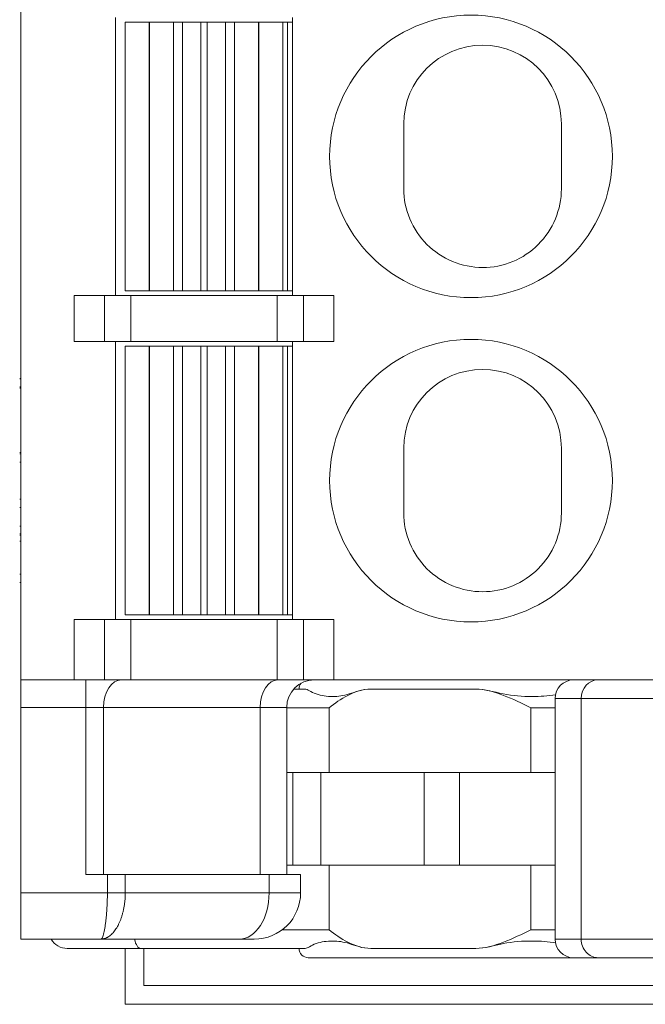
# Model space of a CAD drawing. Units: millimetres. Extents: x 1250 to 2292, y 3250 to 4596.
# Drawn here: x 1455 to 1462, y 4324 to 4335 of the extents above; entities that cross this region are included whole.
import ezdxf

# ---------------------------------------------------------------- set-up
doc = ezdxf.new("R2010")
doc.units = ezdxf.units.MM
doc.layers.add('1', color=7, linetype='Continuous', lineweight=18)

msp = doc.modelspace()

# ---------------------------------------------------------------- linework, layer by layer
at = {"layer": '1', "color": 7, "linetype": 'Continuous'}
for p, q in [((1455.286, 4363.323), (1455.286, 4327.523)), ((1455.286, 4363.323), (1455.286, 4327.523)), ((1456.306, 4334.673), (1456.306, 4331.673)), ((1456.306, 4334.673), (1456.306, 4331.673)), ((1458.216, 4331.673), (1458.216, 4334.673)), ((1458.216, 4331.673), (1458.216, 4334.673)), ((1456.411, 4334.623), (1456.671, 4334.623)), ((1456.411, 4334.623), (1456.411, 4331.723)), ((1456.411, 4334.623), (1456.411, 4331.723)), ((1456.411, 4334.623), (1456.671, 4334.623)), ((1456.671, 4334.623), (1456.673, 4334.623)), ((1456.671, 4334.623), (1456.673, 4334.623)), ((1456.673, 4334.623), (1456.932, 4334.623)), ((1456.673, 4334.623), (1456.932, 4334.623)), ((1456.932, 4334.623), (1457.029, 4334.623)), ((1456.932, 4334.623), (1457.029, 4334.623)), ((1457.029, 4334.623), (1457.228, 4334.623)), ((1457.029, 4334.623), (1457.228, 4334.623)), ((1457.228, 4334.623), (1457.294, 4334.623)), ((1457.228, 4334.623), (1457.294, 4334.623)), ((1457.294, 4334.623), (1457.493, 4334.623)), ((1457.294, 4334.623), (1457.493, 4334.623)), ((1457.493, 4334.623), (1457.59, 4334.623)), ((1457.493, 4334.623), (1457.59, 4334.623)), ((1457.59, 4334.623), (1457.849, 4334.623)), ((1457.59, 4334.623), (1457.849, 4334.623)), ((1457.849, 4334.623), (1457.851, 4334.623)), ((1457.849, 4334.623), (1457.851, 4334.623)), ((1457.851, 4334.623), (1458.111, 4334.623)), ((1457.851, 4334.623), (1458.111, 4334.623)), ((1458.111, 4331.723), (1458.111, 4334.623)), ((1458.111, 4334.623), (1458.161, 4334.623)), ((1458.111, 4331.723), (1458.111, 4334.623)), ((1458.111, 4334.623), (1458.111, 4334.623)), ((1458.111, 4334.623), (1458.161, 4334.623)), ((1458.161, 4334.623), (1458.216, 4334.623)), ((1458.161, 4331.723), (1458.161, 4334.623)), ((1458.161, 4334.623), (1458.216, 4334.623)), ((1458.161, 4331.723), (1458.161, 4334.623)), ((1456.671, 4331.723), (1456.411, 4331.723)), ((1456.671, 4331.723), (1456.411, 4331.723)), ((1456.671, 4331.723), (1456.673, 4331.723)), ((1456.671, 4331.723), (1456.673, 4331.723)), ((1456.932, 4331.723), (1456.673, 4331.723)), ((1456.932, 4331.723), (1456.673, 4331.723)), ((1457.029, 4331.723), (1456.932, 4331.723)), ((1457.029, 4331.723), (1456.932, 4331.723)), ((1457.228, 4331.723), (1457.029, 4331.723)), ((1457.228, 4331.723), (1457.029, 4331.723)), ((1457.228, 4331.723), (1457.294, 4331.723)), ((1457.228, 4331.723), (1457.294, 4331.723)), ((1457.493, 4331.723), (1457.294, 4331.723)), ((1457.493, 4331.723), (1457.294, 4331.723)), ((1457.59, 4331.723), (1457.493, 4331.723)), ((1457.59, 4331.723), (1457.493, 4331.723)), ((1457.849, 4331.723), (1457.59, 4331.723)), ((1457.849, 4331.723), (1457.59, 4331.723)), ((1457.849, 4331.723), (1457.851, 4331.723)), ((1457.849, 4331.723), (1457.851, 4331.723)), ((1458.111, 4331.723), (1457.851, 4331.723)), ((1458.111, 4331.723), (1457.851, 4331.723)), ((1458.161, 4331.723), (1458.111, 4331.723)), ((1458.161, 4331.723), (1458.111, 4331.723)), ((1458.111, 4331.723), (1458.111, 4331.723)), ((1458.216, 4331.723), (1458.161, 4331.723)), ((1458.216, 4331.723), (1458.161, 4331.723)), ((1455.861, 4331.673), (1456.189, 4331.673)), ((1455.861, 4331.673), (1455.861, 4331.173)), ((1455.861, 4331.673), (1455.861, 4331.173)), ((1455.861, 4331.673), (1456.189, 4331.673)), ((1456.189, 4331.673), (1456.471, 4331.673)), ((1456.189, 4331.673), (1456.471, 4331.673)), ((1456.471, 4331.673), (1458.051, 4331.673)), ((1456.471, 4331.673), (1458.051, 4331.673)), ((1458.051, 4331.673), (1458.333, 4331.673)), ((1458.051, 4331.673), (1458.333, 4331.673)), ((1458.333, 4331.673), (1458.661, 4331.673)), ((1458.333, 4331.673), (1458.661, 4331.673)), ((1458.661, 4331.673), (1458.661, 4331.173)), ((1458.661, 4331.673), (1458.661, 4331.173)), ((1455.861, 4331.173), (1456.189, 4331.173)), ((1455.861, 4331.173), (1456.189, 4331.173)), ((1456.471, 4331.173), (1456.189, 4331.173)), ((1456.471, 4331.173), (1456.189, 4331.173)), ((1456.306, 4331.173), (1456.306, 4328.173)), ((1456.306, 4331.173), (1456.306, 4328.173)), ((1456.471, 4331.173), (1458.051, 4331.173)), ((1456.471, 4331.173), (1458.051, 4331.173)), ((1458.333, 4331.173), (1458.051, 4331.173)), ((1458.333, 4331.173), (1458.051, 4331.173)), ((1458.216, 4328.173), (1458.216, 4331.173)), ((1458.216, 4328.173), (1458.216, 4331.173)), ((1458.333, 4331.173), (1458.661, 4331.173)), ((1458.333, 4331.173), (1458.661, 4331.173)), ((1456.411, 4331.123), (1456.671, 4331.123)), ((1456.411, 4331.123), (1456.411, 4328.223)), ((1456.411, 4331.123), (1456.671, 4331.123)), ((1456.411, 4331.123), (1456.411, 4328.223)), ((1456.671, 4331.123), (1456.673, 4331.123)), ((1456.671, 4331.123), (1456.673, 4331.123)), ((1456.673, 4331.123), (1456.932, 4331.123)), ((1456.673, 4331.123), (1456.932, 4331.123)), ((1456.932, 4331.123), (1457.029, 4331.123)), ((1456.932, 4331.123), (1457.029, 4331.123)), ((1457.029, 4331.123), (1457.228, 4331.123)), ((1457.029, 4331.123), (1457.228, 4331.123)), ((1457.228, 4331.123), (1457.294, 4331.123)), ((1457.228, 4331.123), (1457.294, 4331.123)), ((1457.294, 4331.123), (1457.493, 4331.123)), ((1457.294, 4331.123), (1457.493, 4331.123)), ((1457.493, 4331.123), (1457.59, 4331.123)), ((1457.493, 4331.123), (1457.59, 4331.123)), ((1457.59, 4331.123), (1457.849, 4331.123)), ((1457.59, 4331.123), (1457.849, 4331.123)), ((1457.849, 4331.123), (1457.851, 4331.123)), ((1457.849, 4331.123), (1457.851, 4331.123)), ((1457.851, 4331.123), (1458.111, 4331.123)), ((1457.851, 4331.123), (1458.111, 4331.123)), ((1458.111, 4331.123), (1458.161, 4331.123)), ((1458.111, 4328.223), (1458.111, 4331.123)), ((1458.111, 4328.223), (1458.111, 4331.123)), ((1458.111, 4331.123), (1458.111, 4331.123)), ((1458.111, 4331.123), (1458.161, 4331.123)), ((1458.161, 4328.223), (1458.161, 4331.123)), ((1458.161, 4331.123), (1458.216, 4331.123)), ((1458.161, 4328.223), (1458.161, 4331.123)), ((1458.161, 4331.123), (1458.216, 4331.123)), ((1455.286, 4330.773), (1455.273, 4330.773)), ((1455.286, 4330.773), (1455.273, 4330.773)), ((1455.286, 4330.774), (1455.274, 4330.774)), ((1455.286, 4330.774), (1455.274, 4330.774)), ((1455.286, 4330.773), (1455.274, 4330.773)), ((1455.286, 4330.773), (1455.274, 4330.773)), ((1455.286, 4330.773), (1455.274, 4330.773)), ((1455.286, 4330.773), (1455.274, 4330.773)), ((1455.286, 4330.684), (1455.274, 4330.684)), ((1455.286, 4330.682), (1455.274, 4330.682)), ((1455.286, 4330.675), (1455.274, 4330.675)), ((1455.286, 4330.675), (1455.274, 4330.675)), ((1455.286, 4330.675), (1455.274, 4330.675)), ((1455.286, 4330.675), (1455.274, 4330.675)), ((1455.286, 4330.672), (1455.274, 4330.672)), ((1455.286, 4330.672), (1455.274, 4330.672)), ((1455.274, 4329.977), (1455.286, 4329.977)), ((1455.274, 4329.977), (1455.286, 4329.977)), ((1455.274, 4329.977), (1455.286, 4329.977)), ((1455.274, 4329.977), (1455.286, 4329.977)), ((1455.274, 4329.977), (1455.286, 4329.977)), ((1455.274, 4329.977), (1455.286, 4329.977)), ((1455.274, 4329.963), (1455.286, 4329.963)), ((1455.273, 4329.873), (1455.286, 4329.873)), ((1455.273, 4329.873), (1455.286, 4329.873)), ((1455.274, 4329.873), (1455.286, 4329.873)), ((1455.274, 4329.873), (1455.286, 4329.873)), ((1455.274, 4329.873), (1455.286, 4329.873)), ((1455.274, 4329.873), (1455.286, 4329.873)), ((1455.274, 4329.873), (1455.286, 4329.873)), ((1455.274, 4329.873), (1455.286, 4329.873)), ((1455.286, 4329.473), (1455.274, 4329.473)), ((1455.286, 4329.473), (1455.274, 4329.473)), ((1455.286, 4329.384), (1455.274, 4329.384)), ((1455.286, 4329.384), (1455.274, 4329.384)), ((1455.286, 4329.183), (1455.274, 4329.183)), ((1455.286, 4329.183), (1455.274, 4329.183)), ((1455.274, 4329.099), (1455.286, 4329.099)), ((1455.274, 4329.099), (1455.286, 4329.099)), ((1455.286, 4329.086), (1455.274, 4329.086)), ((1455.286, 4329.086), (1455.274, 4329.086)), ((1455.286, 4329.018), (1455.274, 4329.018)), ((1455.274, 4328.664), (1455.286, 4328.664)), ((1455.274, 4328.664), (1455.286, 4328.664)), ((1455.274, 4328.663), (1455.286, 4328.663)), ((1455.274, 4328.573), (1455.286, 4328.573)), ((1455.274, 4328.573), (1455.286, 4328.573)), ((1455.274, 4328.573), (1455.286, 4328.573)), ((1455.274, 4328.573), (1455.286, 4328.573)), ((1456.671, 4328.223), (1456.411, 4328.223)), ((1456.671, 4328.223), (1456.411, 4328.223)), ((1456.671, 4328.223), (1456.673, 4328.223)), ((1456.671, 4328.223), (1456.673, 4328.223)), ((1456.932, 4328.223), (1456.673, 4328.223)), ((1456.932, 4328.223), (1456.673, 4328.223)), ((1457.029, 4328.223), (1456.932, 4328.223)), ((1457.029, 4328.223), (1456.932, 4328.223)), ((1457.228, 4328.223), (1457.029, 4328.223)), ((1457.228, 4328.223), (1457.029, 4328.223)), ((1457.228, 4328.223), (1457.294, 4328.223)), ((1457.228, 4328.223), (1457.294, 4328.223)), ((1457.493, 4328.223), (1457.294, 4328.223)), ((1457.493, 4328.223), (1457.294, 4328.223)), ((1457.59, 4328.223), (1457.493, 4328.223)), ((1457.59, 4328.223), (1457.493, 4328.223)), ((1457.849, 4328.223), (1457.59, 4328.223)), ((1457.849, 4328.223), (1457.59, 4328.223)), ((1457.849, 4328.223), (1457.851, 4328.223)), ((1457.849, 4328.223), (1457.851, 4328.223)), ((1458.111, 4328.223), (1457.851, 4328.223)), ((1458.111, 4328.223), (1457.851, 4328.223)), ((1458.161, 4328.223), (1458.111, 4328.223)), ((1458.111, 4328.223), (1458.111, 4328.223)), ((1458.161, 4328.223), (1458.111, 4328.223)), ((1458.216, 4328.223), (1458.161, 4328.223)), ((1458.216, 4328.223), (1458.161, 4328.223)), ((1455.861, 4328.173), (1455.861, 4327.523)), ((1455.861, 4328.173), (1456.189, 4328.173)), ((1455.861, 4328.173), (1455.861, 4327.523)), ((1455.861, 4328.173), (1456.189, 4328.173)), ((1456.189, 4328.173), (1456.471, 4328.173)), ((1456.189, 4328.173), (1456.471, 4328.173)), ((1456.471, 4328.173), (1458.051, 4328.173)), ((1456.471, 4328.173), (1458.051, 4328.173)), ((1458.051, 4328.173), (1458.333, 4328.173)), ((1458.051, 4328.173), (1458.333, 4328.173)), ((1458.333, 4328.173), (1458.661, 4328.173)), ((1458.333, 4328.173), (1458.661, 4328.173)), ((1458.661, 4328.173), (1458.661, 4327.523)), ((1458.661, 4328.173), (1458.661, 4327.523)), ((1455.286, 4327.223), (1455.286, 4327.523)), ((1455.286, 4327.223), (1455.286, 4327.523)), ((1455.286, 4327.523), (1455.861, 4327.523)), ((1455.286, 4327.523), (1455.861, 4327.523)), ((1455.861, 4327.523), (1456.189, 4327.523)), ((1455.861, 4327.523), (1456.189, 4327.523)), ((1456.471, 4327.523), (1456.189, 4327.523)), ((1456.471, 4327.523), (1456.189, 4327.523)), ((1456.471, 4327.523), (1458.051, 4327.523)), ((1456.471, 4327.523), (1458.051, 4327.523)), ((1458.333, 4327.523), (1458.051, 4327.523)), ((1458.333, 4327.523), (1458.051, 4327.523)), ((1458.333, 4327.523), (1458.661, 4327.523)), ((1458.333, 4327.523), (1458.661, 4327.523)), ((1461.249, 4327.522), (1458.429, 4327.522)), ((1461.249, 4327.522), (1458.429, 4327.522)), ((1458.661, 4327.523), (1465.161, 4327.523)), ((1458.661, 4327.523), (1465.161, 4327.523)), ((1460.936, 4327.523), (1460.936, 4327.522)), ((1460.936, 4327.523), (1460.936, 4327.522)), ((1461.248, 4327.522), (1461.511, 4327.522)), ((1461.248, 4327.522), (1461.511, 4327.522)), ((1461.511, 4327.522), (1462.517, 4327.522)), ((1461.511, 4327.522), (1462.517, 4327.522)), ((1458.229, 4327.422), (1458.351, 4327.422)), ((1458.229, 4327.422), (1458.351, 4327.422)), ((1461.048, 4327.322), (1461.048, 4324.723)), ((1461.048, 4327.322), (1461.048, 4324.723)), ((1455.286, 4325.223), (1455.286, 4327.223)), ((1455.286, 4325.223), (1455.286, 4327.223)), ((1458.153, 4325.423), (1458.153, 4327.223)), ((1458.153, 4325.423), (1458.153, 4327.223)), ((1458.218, 4326.523), (1458.153, 4326.523)), ((1458.218, 4326.523), (1458.153, 4326.523)), ((1458.218, 4326.523), (1458.218, 4325.523)), ((1458.218, 4326.523), (1458.218, 4325.523)), ((1458.218, 4326.523), (1458.522, 4326.523)), ((1458.218, 4326.523), (1458.522, 4326.523)), ((1459.635, 4326.523), (1458.522, 4326.523)), ((1459.635, 4326.523), (1458.522, 4326.523)), ((1460.017, 4326.523), (1459.635, 4326.523)), ((1460.017, 4326.523), (1459.635, 4326.523)), ((1461.048, 4326.523), (1460.017, 4326.523)), ((1461.048, 4326.523), (1460.017, 4326.523)), ((1456.219, 4325.423), (1455.986, 4325.423)), ((1456.219, 4325.423), (1455.986, 4325.423)), ((1456.219, 4325.423), (1456.412, 4325.423)), ((1456.219, 4325.423), (1456.412, 4325.423)), ((1457.964, 4325.423), (1456.412, 4325.423)), ((1457.964, 4325.423), (1456.412, 4325.423)), ((1458.303, 4325.423), (1457.964, 4325.423)), ((1458.303, 4325.423), (1457.964, 4325.423)), ((1458.218, 4325.523), (1458.153, 4325.523)), ((1458.218, 4325.523), (1458.153, 4325.523)), ((1458.218, 4325.523), (1458.522, 4325.523)), ((1458.218, 4325.523), (1458.522, 4325.523)), ((1458.303, 4325.223), (1458.303, 4325.423)), ((1458.303, 4325.223), (1458.303, 4325.423)), ((1459.635, 4325.523), (1458.522, 4325.523)), ((1459.635, 4325.523), (1458.522, 4325.523)), ((1460.017, 4325.523), (1459.635, 4325.523)), ((1460.017, 4325.523), (1459.635, 4325.523)), ((1461.048, 4325.523), (1460.017, 4325.523)), ((1461.048, 4325.523), (1460.017, 4325.523)), ((1455.286, 4324.723), (1455.286, 4325.223)), ((1455.286, 4324.723), (1455.286, 4325.223)), ((1456.146, 4324.723), (1455.286, 4324.723)), ((1456.146, 4324.723), (1455.286, 4324.723)), ((1457.642, 4324.723), (1456.146, 4324.723)), ((1457.642, 4324.723), (1456.146, 4324.723)), ((1457.803, 4324.723), (1457.642, 4324.723)), ((1457.803, 4324.723), (1457.642, 4324.723)), ((1455.786, 4324.623), (1456.579, 4324.623)), ((1455.786, 4324.623), (1456.579, 4324.623)), ((1456.411, 4324.02), (1456.411, 4324.624)), ((1456.411, 4324.02), (1456.411, 4324.624)), ((1458.351, 4324.623), (1456.579, 4324.623)), ((1458.351, 4324.623), (1456.579, 4324.623)), ((1456.611, 4324.624), (1456.611, 4324.223)), ((1456.611, 4324.624), (1456.611, 4324.223)), ((1461.265, 4324.523), (1458.386, 4324.523)), ((1461.249, 4324.523), (1458.386, 4324.523)), ((1461.511, 4324.523), (1461.248, 4324.523)), ((1461.511, 4324.523), (1461.248, 4324.523)), ((1462.517, 4324.523), (1461.511, 4324.523)), ((1462.517, 4324.523), (1461.511, 4324.523)), ((1456.611, 4324.223), (1464.111, 4324.223)), ((1456.611, 4324.223), (1464.111, 4324.223)), ((1456.411, 4324.02), (1468.211, 4324.02)), ((1456.411, 4324.02), (1468.211, 4324.02))]:
    msp.add_line(p, q, dxfattribs=at)
at = {"layer": '1', "color": 7, "linetype": 'Continuous', "lineweight": 5}
for p, q in [((1456.671, 4331.723), (1456.671, 4334.623)), ((1456.671, 4331.723), (1456.671, 4334.623)), ((1456.673, 4334.623), (1456.673, 4331.723)), ((1456.673, 4334.623), (1456.673, 4331.723)), ((1456.932, 4331.723), (1456.932, 4334.623)), ((1456.932, 4331.723), (1456.932, 4334.623)), ((1457.029, 4334.623), (1457.029, 4331.723)), ((1457.029, 4334.623), (1457.029, 4331.723)), ((1457.228, 4331.723), (1457.228, 4334.623)), ((1457.228, 4331.723), (1457.228, 4334.623)), ((1457.294, 4334.623), (1457.294, 4331.723)), ((1457.294, 4334.623), (1457.294, 4331.723)), ((1457.493, 4331.723), (1457.493, 4334.623)), ((1457.493, 4331.723), (1457.493, 4334.623)), ((1457.59, 4334.623), (1457.59, 4331.723)), ((1457.59, 4334.623), (1457.59, 4331.723)), ((1457.849, 4331.723), (1457.849, 4334.623)), ((1457.849, 4331.723), (1457.849, 4334.623)), ((1457.851, 4334.623), (1457.851, 4331.723)), ((1457.851, 4334.623), (1457.851, 4331.723)), ((1458.111, 4331.723), (1458.111, 4334.623)), ((1458.111, 4331.723), (1458.111, 4334.623)), ((1456.189, 4331.173), (1456.189, 4331.673)), ((1456.189, 4331.173), (1456.189, 4331.673)), ((1456.471, 4331.673), (1456.471, 4331.173)), ((1456.471, 4331.673), (1456.471, 4331.173)), ((1458.051, 4331.173), (1458.051, 4331.673)), ((1458.051, 4331.173), (1458.051, 4331.673)), ((1458.333, 4331.673), (1458.333, 4331.173)), ((1458.333, 4331.673), (1458.333, 4331.173)), ((1456.671, 4328.223), (1456.671, 4331.123)), ((1456.671, 4328.223), (1456.671, 4331.123)), ((1456.673, 4331.123), (1456.673, 4328.223)), ((1456.673, 4331.123), (1456.673, 4328.223)), ((1456.932, 4328.223), (1456.932, 4331.123)), ((1456.932, 4328.223), (1456.932, 4331.123)), ((1457.029, 4331.123), (1457.029, 4328.223)), ((1457.029, 4331.123), (1457.029, 4328.223)), ((1457.228, 4328.223), (1457.228, 4331.123)), ((1457.228, 4328.223), (1457.228, 4331.123)), ((1457.294, 4331.123), (1457.294, 4328.223)), ((1457.294, 4331.123), (1457.294, 4328.223)), ((1457.493, 4328.223), (1457.493, 4331.123)), ((1457.493, 4328.223), (1457.493, 4331.123)), ((1457.59, 4331.123), (1457.59, 4328.223)), ((1457.59, 4331.123), (1457.59, 4328.223)), ((1457.849, 4328.223), (1457.849, 4331.123)), ((1457.849, 4328.223), (1457.849, 4331.123)), ((1457.851, 4331.123), (1457.851, 4328.223)), ((1457.851, 4331.123), (1457.851, 4328.223)), ((1458.111, 4328.223), (1458.111, 4331.123)), ((1458.111, 4328.223), (1458.111, 4331.123)), ((1456.189, 4327.523), (1456.189, 4328.173)), ((1456.189, 4327.523), (1456.189, 4328.173)), ((1456.471, 4328.173), (1456.471, 4327.523)), ((1456.471, 4328.173), (1456.471, 4327.523)), ((1458.051, 4327.523), (1458.051, 4328.173)), ((1458.051, 4327.523), (1458.051, 4328.173)), ((1458.333, 4328.173), (1458.333, 4327.523)), ((1458.333, 4328.173), (1458.333, 4327.523)), ((1455.986, 4327.523), (1455.986, 4327.223)), ((1455.986, 4327.523), (1455.986, 4327.223)), ((1460.193, 4327.422), (1459.062, 4327.422)), ((1460.193, 4327.422), (1459.062, 4327.422)), ((1461.048, 4327.322), (1461.329, 4327.322)), ((1461.048, 4327.322), (1461.329, 4327.322)), ((1461.329, 4327.322), (1461.329, 4324.723)), ((1461.329, 4327.322), (1461.329, 4324.723)), ((1462.32, 4327.322), (1461.329, 4327.322)), ((1462.32, 4327.322), (1461.329, 4327.322)), ((1455.986, 4327.223), (1455.286, 4327.223)), ((1455.986, 4327.223), (1455.286, 4327.223)), ((1455.986, 4325.423), (1455.986, 4327.223)), ((1456.179, 4327.223), (1455.986, 4327.223)), ((1455.986, 4325.423), (1455.986, 4327.223)), ((1456.179, 4327.223), (1455.986, 4327.223)), ((1456.179, 4327.223), (1456.179, 4325.423)), ((1457.867, 4327.223), (1456.179, 4327.223)), ((1456.179, 4327.223), (1456.179, 4325.423)), ((1457.867, 4327.223), (1456.179, 4327.223)), ((1458.153, 4327.223), (1457.867, 4327.223)), ((1458.153, 4327.223), (1457.867, 4327.223)), ((1457.867, 4325.423), (1457.867, 4327.223)), ((1457.867, 4325.423), (1457.867, 4327.223)), ((1458.612, 4327.222), (1458.153, 4327.222)), ((1458.612, 4327.222), (1458.153, 4327.222)), ((1458.612, 4327.222), (1458.612, 4326.523)), ((1458.612, 4327.222), (1458.612, 4326.523)), ((1460.788, 4327.222), (1460.788, 4326.523)), ((1461.048, 4327.222), (1460.788, 4327.222)), ((1461.048, 4327.222), (1460.788, 4327.222)), ((1460.788, 4327.222), (1460.788, 4326.523)), ((1458.522, 4325.523), (1458.522, 4326.523)), ((1458.522, 4325.523), (1458.522, 4326.523)), ((1459.635, 4325.523), (1459.635, 4326.523)), ((1459.635, 4325.523), (1459.635, 4326.523)), ((1460.017, 4325.523), (1460.017, 4326.523)), ((1460.017, 4325.523), (1460.017, 4326.523)), ((1456.219, 4325.223), (1456.219, 4325.423)), ((1456.219, 4325.223), (1456.219, 4325.423)), ((1456.412, 4325.423), (1456.412, 4325.223)), ((1456.412, 4325.423), (1456.412, 4325.223)), ((1457.964, 4325.223), (1457.964, 4325.423)), ((1457.964, 4325.223), (1457.964, 4325.423)), ((1458.612, 4325.523), (1458.612, 4324.823)), ((1458.612, 4325.523), (1458.612, 4324.823)), ((1460.788, 4325.523), (1460.788, 4324.823)), ((1460.788, 4325.523), (1460.788, 4324.823)), ((1455.286, 4325.223), (1456.219, 4325.223)), ((1455.286, 4325.223), (1456.219, 4325.223)), ((1456.219, 4325.223), (1456.412, 4325.223)), ((1456.219, 4325.223), (1456.412, 4325.223)), ((1456.412, 4325.223), (1457.964, 4325.223)), ((1456.412, 4325.223), (1457.964, 4325.223)), ((1458.303, 4325.223), (1457.964, 4325.223)), ((1458.303, 4325.223), (1457.964, 4325.223)), ((1458.103, 4324.823), (1458.612, 4324.823)), ((1458.103, 4324.823), (1458.612, 4324.823)), ((1460.788, 4324.823), (1461.048, 4324.823)), ((1460.788, 4324.823), (1461.048, 4324.823)), ((1461.048, 4324.723), (1461.329, 4324.723)), ((1461.048, 4324.723), (1461.329, 4324.723)), ((1461.329, 4324.723), (1462.32, 4324.723)), ((1461.329, 4324.723), (1462.32, 4324.723)), ((1459.062, 4324.623), (1460.193, 4324.623)), ((1459.062, 4324.623), (1460.193, 4324.623))]:
    msp.add_line(p, q, dxfattribs=at)
at = {"layer": '1', "color": 7, "linetype": 'Continuous'}
for centre in [(1460.141, 4333.173), (1460.141, 4333.173), (1460.141, 4329.673), (1460.141, 4329.673)]:
    msp.add_circle(centre, 1.525, dxfattribs=at)
at = {"layer": '1', "color": 7, "linetype": 'Continuous', "extrusion": (0, 0, -1)}
for centre, radius, end in [((-1460.266, 4333.523), 0.85, 180), ((-1460.266, 4333.523), 0.85, 180), ((-1460.266, 4330.023), 0.85, 180), ((-1460.266, 4330.023), 0.85, 180), ((-1458.453, 4327.223), 0.3, 90), ((-1458.453, 4327.223), 0.3, 90)]:
    msp.add_arc(centre, radius, 0, end, dxfattribs=at)
at = {"layer": '1', "color": 7, "linetype": 'Continuous'}
for centre, radius, start, end in [((1458.386, 4327.422), 0.1, 139.6873, 180), ((1458.386, 4327.422), 0.1, 139.6873, 180), ((1461.248, 4327.322), 0.2, 90, 180), ((1461.248, 4327.322), 0.2, 90, 180), ((1457.803, 4325.223), 0.5, 270, 0), ((1457.803, 4325.223), 0.5, 270, 0), ((1455.786, 4324.823), 0.2, 210.001, 270), ((1455.786, 4324.823), 0.2, 210.001, 270), ((1461.248, 4324.723), 0.2, 180, 270), ((1461.248, 4324.723), 0.2, 180, 270), ((1458.386, 4324.623), 0.1, 180, 270), ((1458.386, 4324.623), 0.1, 180, 270)]:
    msp.add_arc(centre, radius, start, end, dxfattribs=at)
at = {"layer": '1', "color": 7, "linetype": 'Continuous', "lineweight": 5}
for centre, major_axis, ratio, start_param, end_param in [((1456.371, 4327.223), (0, -0.3), 0.642788, 3.141593, 4.712389), ((1456.371, 4327.223), (0, -0.3), 0.642788, 3.141593, 4.712389), ((1458.06, 4327.223), (0, -0.3), 0.642788, 3.141593, 4.712389), ((1458.06, 4327.223), (0, -0.3), 0.642788, 3.141593, 4.712389), ((1461.511, 4327.322), (0, 0.2), 0.906308, 0, 1.570796), ((1461.511, 4327.322), (0, 0.2), 0.906308, 0, 1.570796), ((1457.642, 4325.223), (0, -0.5), 0.642788, 0, 1.570796), ((1457.642, 4325.223), (0, -0.5), 0.642788, 0, 1.570796), ((1456.579, 4324.823), (0, -0.2), 0.390561, 5.236007, 6.283185), ((1456.579, 4324.823), (0, -0.2), 0.390561, 5.236007, 6.283185), ((1461.511, 4324.723), (0, 0.2), 0.906308, 1.570796, 3.141593), ((1461.511, 4324.723), (0, 0.2), 0.906308, 1.570796, 3.141593)]:
    msp.add_ellipse(centre, major_axis=major_axis, ratio=ratio, start_param=start_param, end_param=end_param, dxfattribs=at)
at = {"layer": '1', "color": 7, "linetype": 'Continuous'}
for points in [[(1459.416, 4332.823), (1459.416, 4332.998), (1459.416, 4333.173), (1459.416, 4333.348), (1459.416, 4333.523)], [(1459.416, 4332.823), (1459.416, 4332.998), (1459.416, 4333.173), (1459.416, 4333.348), (1459.416, 4333.523)], [(1461.116, 4333.523), (1461.116, 4333.348), (1461.116, 4333.173), (1461.116, 4332.998), (1461.116, 4332.823)], [(1461.116, 4333.523), (1461.116, 4333.348), (1461.116, 4333.173), (1461.116, 4332.998), (1461.116, 4332.823)], [(1459.416, 4329.323), (1459.416, 4329.498), (1459.416, 4329.673), (1459.416, 4329.848), (1459.416, 4330.023)], [(1459.416, 4329.323), (1459.416, 4329.498), (1459.416, 4329.673), (1459.416, 4329.848), (1459.416, 4330.023)], [(1461.116, 4330.023), (1461.116, 4329.848), (1461.116, 4329.673), (1461.116, 4329.498), (1461.116, 4329.323)], [(1461.116, 4330.023), (1461.116, 4329.848), (1461.116, 4329.673), (1461.116, 4329.498), (1461.116, 4329.323)]]:
    msp.add_open_spline(points, degree=4, dxfattribs=at)
for points, knots in [([(1459.416, 4332.823), (1459.416, 4332.711), (1459.438, 4332.601), (1459.524, 4332.395), (1459.587, 4332.301), (1459.744, 4332.144), (1459.838, 4332.081), (1460.043, 4331.996), (1460.155, 4331.974), (1460.377, 4331.973), (1460.488, 4331.995), (1460.694, 4332.08), (1460.787, 4332.143), (1461.026, 4332.381), (1461.116, 4332.599), (1461.116, 4332.823)], [0, 0, 0, 0, 0.125, 0.125, 0.25, 0.25, 0.375, 0.375, 0.5, 0.5, 0.625, 0.625, 0.75, 0.75, 1, 1, 1, 1]), ([(1459.416, 4332.823), (1459.416, 4332.711), (1459.438, 4332.601), (1459.524, 4332.395), (1459.587, 4332.301), (1459.744, 4332.144), (1459.838, 4332.081), (1460.043, 4331.996), (1460.155, 4331.974), (1460.377, 4331.973), (1460.488, 4331.995), (1460.694, 4332.08), (1460.787, 4332.143), (1461.026, 4332.381), (1461.116, 4332.599), (1461.116, 4332.823)], [0, 0, 0, 0, 0.125, 0.125, 0.25, 0.25, 0.375, 0.375, 0.5, 0.5, 0.625, 0.625, 0.75, 0.75, 1, 1, 1, 1]), ([(1459.416, 4329.323), (1459.416, 4329.211), (1459.438, 4329.101), (1459.524, 4328.895), (1459.587, 4328.801), (1459.744, 4328.644), (1459.838, 4328.581), (1460.043, 4328.496), (1460.155, 4328.474), (1460.377, 4328.473), (1460.488, 4328.495), (1460.694, 4328.58), (1460.787, 4328.643), (1461.026, 4328.881), (1461.116, 4329.099), (1461.116, 4329.323)], [0, 0, 0, 0, 0.125, 0.125, 0.25, 0.25, 0.375, 0.375, 0.5, 0.5, 0.625, 0.625, 0.75, 0.75, 1, 1, 1, 1]), ([(1459.416, 4329.323), (1459.416, 4329.211), (1459.438, 4329.101), (1459.524, 4328.895), (1459.587, 4328.801), (1459.744, 4328.644), (1459.838, 4328.581), (1460.043, 4328.496), (1460.155, 4328.474), (1460.377, 4328.473), (1460.488, 4328.495), (1460.694, 4328.58), (1460.787, 4328.643), (1461.026, 4328.881), (1461.116, 4329.099), (1461.116, 4329.323)], [0, 0, 0, 0, 0.125, 0.125, 0.25, 0.25, 0.375, 0.375, 0.5, 0.5, 0.625, 0.625, 0.75, 0.75, 1, 1, 1, 1]), ([(1458.351, 4327.422), (1458.364, 4327.422), (1458.38, 4327.414), (1458.419, 4327.393), (1458.443, 4327.38), (1458.525, 4327.351), (1458.589, 4327.342), (1458.709, 4327.342), (1458.764, 4327.351), (1458.892, 4327.39), (1458.972, 4327.422), (1459.062, 4327.422)], [0, 0, 0, 0, 0.125, 0.125, 0.25, 0.25, 0.5, 0.5, 0.75, 0.75, 1, 1, 1, 1]), ([(1458.351, 4327.422), (1458.364, 4327.422), (1458.38, 4327.414), (1458.419, 4327.393), (1458.443, 4327.38), (1458.525, 4327.351), (1458.589, 4327.342), (1458.709, 4327.342), (1458.764, 4327.351), (1458.892, 4327.39), (1458.972, 4327.422), (1459.062, 4327.422)], [0, 0, 0, 0, 0.125, 0.125, 0.25, 0.25, 0.5, 0.5, 0.75, 0.75, 1, 1, 1, 1]), ([(1459.062, 4327.422), (1458.969, 4327.422), (1458.886, 4327.392), (1458.737, 4327.316), (1458.671, 4327.269), (1458.612, 4327.222)], [0, 0, 0, 0, 0.5, 0.5, 1, 1, 1, 1]), ([(1459.062, 4327.422), (1458.969, 4327.422), (1458.886, 4327.392), (1458.737, 4327.316), (1458.671, 4327.269), (1458.612, 4327.222)], [0, 0, 0, 0, 0.5, 0.5, 1, 1, 1, 1]), ([(1460.193, 4327.422), (1460.289, 4327.422), (1460.385, 4327.392), (1460.591, 4327.351), (1460.697, 4327.343), (1460.886, 4327.342), (1460.971, 4327.348), (1461.055, 4327.362)], [0, 0, 0, 0, 0.353455, 0.353455, 0.70691, 0.70691, 1, 1, 1, 1]), ([(1460.788, 4327.222), (1460.689, 4327.269), (1460.591, 4327.317), (1460.393, 4327.393), (1460.293, 4327.422), (1460.193, 4327.422)], [0, 0, 0, 0, 0.5, 0.5, 1, 1, 1, 1]), ([(1460.193, 4327.422), (1460.289, 4327.422), (1460.385, 4327.392), (1460.591, 4327.351), (1460.697, 4327.343), (1460.886, 4327.342), (1460.971, 4327.348), (1461.055, 4327.362)], [0, 0, 0, 0, 0.353455, 0.353455, 0.70691, 0.70691, 1, 1, 1, 1]), ([(1460.788, 4327.222), (1460.689, 4327.269), (1460.591, 4327.317), (1460.393, 4327.393), (1460.293, 4327.422), (1460.193, 4327.422)], [0, 0, 0, 0, 0.5, 0.5, 1, 1, 1, 1]), ([(1456.146, 4324.723), (1456.15, 4324.724), (1456.156, 4324.726), (1456.166, 4324.741), (1456.174, 4324.763), (1456.182, 4324.792), (1456.189, 4324.827), (1456.195, 4324.866), (1456.201, 4324.908), (1456.206, 4324.953), (1456.21, 4324.999), (1456.213, 4325.046), (1456.216, 4325.092), (1456.218, 4325.137), (1456.219, 4325.181), (1456.219, 4325.209), (1456.219, 4325.223)], [0, 0, 0, 0, 0.089921, 0.176979, 0.261176, 0.342516, 0.421003, 0.496642, 0.569437, 0.639395, 0.706522, 0.770826, 0.832315, 0.890999, 0.94689, 1, 1, 1, 1]), ([(1456.146, 4324.723), (1456.15, 4324.724), (1456.156, 4324.726), (1456.166, 4324.741), (1456.174, 4324.763), (1456.182, 4324.792), (1456.189, 4324.827), (1456.195, 4324.866), (1456.201, 4324.908), (1456.206, 4324.953), (1456.21, 4324.999), (1456.213, 4325.046), (1456.216, 4325.092), (1456.218, 4325.137), (1456.219, 4325.181), (1456.219, 4325.209), (1456.219, 4325.223)], [0, 0, 0, 0, 0.089921, 0.176979, 0.261176, 0.342516, 0.421003, 0.496642, 0.569437, 0.639395, 0.706522, 0.770826, 0.832315, 0.890999, 0.94689, 1, 1, 1, 1]), ([(1458.612, 4324.823), (1458.671, 4324.777), (1458.737, 4324.729), (1458.886, 4324.654), (1458.969, 4324.623), (1459.062, 4324.623)], [0, 0, 0, 0, 0.5, 0.5, 1, 1, 1, 1]), ([(1458.612, 4324.823), (1458.671, 4324.777), (1458.737, 4324.729), (1458.886, 4324.654), (1458.969, 4324.623), (1459.062, 4324.623)], [0, 0, 0, 0, 0.5, 0.5, 1, 1, 1, 1]), ([(1460.193, 4324.623), (1460.293, 4324.623), (1460.393, 4324.653), (1460.591, 4324.729), (1460.689, 4324.777), (1460.788, 4324.823)], [0, 0, 0, 0, 0.5, 0.5, 1, 1, 1, 1]), ([(1460.193, 4324.623), (1460.293, 4324.623), (1460.393, 4324.653), (1460.591, 4324.729), (1460.689, 4324.777), (1460.788, 4324.823)], [0, 0, 0, 0, 0.5, 0.5, 1, 1, 1, 1]), ([(1459.062, 4324.623), (1459.017, 4324.623), (1458.974, 4324.632), (1458.895, 4324.653), (1458.86, 4324.665), (1458.764, 4324.695), (1458.709, 4324.703), (1458.589, 4324.703), (1458.525, 4324.695), (1458.416, 4324.656), (1458.378, 4324.623), (1458.351, 4324.623)], [0, 0, 0, 0, 0.125, 0.125, 0.25, 0.25, 0.5, 0.5, 0.75, 0.75, 1, 1, 1, 1]), ([(1459.062, 4324.623), (1459.017, 4324.623), (1458.974, 4324.632), (1458.895, 4324.653), (1458.86, 4324.665), (1458.764, 4324.695), (1458.709, 4324.703), (1458.589, 4324.703), (1458.525, 4324.695), (1458.416, 4324.656), (1458.378, 4324.623), (1458.351, 4324.623)], [0, 0, 0, 0, 0.125, 0.125, 0.25, 0.25, 0.5, 0.5, 0.75, 0.75, 1, 1, 1, 1]), ([(1461.057, 4324.684), (1460.974, 4324.697), (1460.891, 4324.703), (1460.702, 4324.704), (1460.593, 4324.695), (1460.386, 4324.655), (1460.29, 4324.623), (1460.193, 4324.623)], [0, 0, 0, 0, 0.293134, 0.293134, 0.646567, 0.646567, 1, 1, 1, 1]), ([(1461.057, 4324.684), (1460.974, 4324.697), (1460.891, 4324.703), (1460.702, 4324.704), (1460.593, 4324.695), (1460.386, 4324.655), (1460.29, 4324.623), (1460.193, 4324.623)], [0, 0, 0, 0, 0.293134, 0.293134, 0.646567, 0.646567, 1, 1, 1, 1])]:
    msp.add_open_spline(points, degree=3, knots=knots, dxfattribs=at)
msp.add_rational_spline([(1456.146, 4324.723), (1456.291, 4324.723), (1456.412, 4324.951), (1456.412, 4325.223)], [1, 1.00000000001, 0.999999999671, 0.999999999678], degree=3, dxfattribs=at)
msp.add_rational_spline([(1456.146, 4324.723), (1456.291, 4324.723), (1456.412, 4324.951), (1456.412, 4325.223)], [1, 1.00000000001, 0.999999999671, 0.999999999678], degree=3, dxfattribs=at)

doc.saveas('drawing.dxf')
